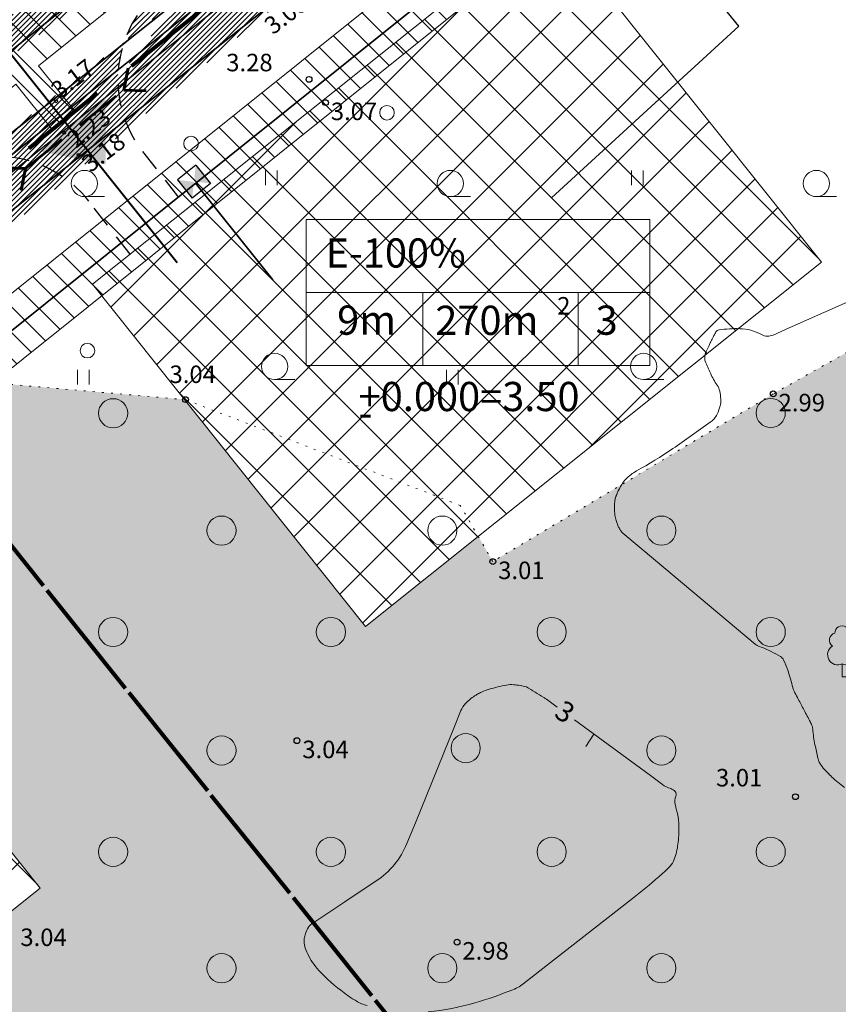
# Model space of a CAD drawing. Extents: x 400815 to 401379, y 6454352 to 6454846.
# Drawn here: x 401131 to 401187, y 6454503 to 6454571 of the extents above; entities that cross this region are included whole.
import ezdxf
from ezdxf.enums import TextEntityAlignment as Align

# ---------------------------------------------------------------- set-up
doc = ezdxf.new("R2010")
doc.units = 0
doc.header["$LTSCALE"] = 0.5
doc.header["$MEASUREMENT"] = 0
for name, pattern in [('asfaar', [2.5, 1.5, -1]), ('asupir', [9, 6, -3]), ('DASHED2', [9.525, 6.35, -3.175]), ('isopoh', [0.2, 0.1, 0.1]), ('KATASTRIPIIR', [0.02, 0.01, 0.01]), ('kolvik', [1.25, 0.25, -1]), ('Veepir', [0.02, 0.01, 0.01])]:
    doc.linetypes.add(name, pattern=pattern)
for name, color, linetype, lineweight in [('14_MPKAABEL', 242, 'MADALKAABELHORE', 40), ('ehitusõigus', 32, 'Continuous', 15), ('haljastus', 252, 'Continuous', 15), ('hatch', 8, 'Continuous', 20), ('hooned', 7, 'Continuous', 30), ('kanal', 38, '-K-', 30), ('kitsendused', 6, 'Continuous', 9), ('piir', 1, 'Continuous', 25), ('piirasula', 1, 'Continuous', 25), ('reljeef', 252, 'Continuous', 9), ('seinad', 7, 'Continuous', 13), ('tee', 18, 'asfaar', 30), ('truup', 194, 'DASHED2', 60), ('veekogu', 4, 'Continuous', 35), ('vtrass', 5, '-V-', 35)]:
    doc.layers.add(name, color=color, linetype=linetype, lineweight=lineweight)
doc.layers.add('korgus', color=8, linetype='Continuous')
doc.layers.add('MOOTMPUNKT', color=7, linetype='Continuous')
doc.styles.add('ITALIC', font='italic.shx')
doc.styles.add('romanc', font='romanc.shx')
doc.styles.add('ROMANS', font='romans.shx')
doc.linetypes.add('-K-', pattern='A,10,-1.5,["K",ROMANS,S=1.4,R=0,X=-0.7,Y=-0.7],-1.5,10,-3', length=26)
doc.linetypes.add('-V-', pattern='A,10,-1.5,["V",ROMANS,S=1.4,R=0,X=-0.7,Y=-0.7],-1.5,10,-3', length=26)
doc.linetypes.add('MADALKAABELHORE', pattern='A,4,-2,[136,geodeet.shx,S=1,R=0,X=0,Y=0],8,[137,geodeet.shx,S=1,R=0,X=0,Y=0],-1,4', length=19)

# ---------------------------------------------------------------- blocks, each defined once
blk = doc.blocks.new('LAIAL1')
for p, q in [((0, 0.88), (0, 0)), ((0, 0), (0.48, 0))]:
    blk.add_line(p, q)
for centre, radius, start, end in [((0, 3), 0.5, 359.8604, 180.8406), ((-0.372, 2.509), 0.5, 104.88012, 233.15525), ((0.397, 2.509), 0.5, 304.57036, 78.15304), ((-0.298, 1.517), 0.7, 122.21649, 294.84737), ((0.29, 1.517), 0.7, 245.15263, 56.0466)]:
    blk.add_arc(centre, radius, start, end)
blk = doc.blocks.new('HARVIK')
blk.add_line((0, -0.9), (1.384, -0.9))
blk.add_circle((0, 0), 0.9)
blk = doc.blocks.new('HEIN')
for p, q in [((-0.386, -0.496), (-0.386, 0.504)), ((0.414, -0.496), (0.414, 0.504))]:
    blk.add_line(p, q)
blk = doc.blocks.new('METS')
blk.add_circle((0, 0), 1)

msp = doc.modelspace()

# ---------------------------------------------------------------- hatches: boundary and pattern name
at = {"layer": 'ehitusõigus', "ltscale": 2}
h = msp.add_hatch(dxfattribs=at)
h.set_pattern_fill('ANSI37', color=256, scale=20, angle=-90, style=0)
h.set_pattern_definition([(315, (-6053284.8993, 6855586.2274), (1.767766953, 1.767766953), []), (45, (-6053284.8993, 6855586.2274), (-1.767766953, 1.767766953), [])])
h.paths.add_polyline_path([(401185.623, 6454554.288), (401154.36, 6454529.335), (401135.645, 6454552.782), (401166.908, 6454577.735)])
h = msp.add_hatch(dxfattribs=at)
h.set_pattern_fill('ANSI37', color=256, scale=20, angle=-90, style=0)
h.set_pattern_definition([(315, (-6053338.4626, 6855543.3274), (1.767766953, 1.767766953), []), (45, (-6053338.4626, 6855543.3274), (-1.767766953, 1.767766953), [])])
h.paths.add_polyline_path([(401132.059, 6454511.388), (401100.797, 6454486.435), (401082.082, 6454509.882), (401113.344, 6454534.835)])
at = {"layer": 'haljastus', "lineweight": 15}
h = msp.add_hatch(dxfattribs=at)
h.set_pattern_fill('HEX', color=3, scale=12, style=0)
h.set_pattern_definition([(0, (-263.7673, 439.7179), (0, 2.598076212), [1.5, -3]), (120, (-263.7673, 439.7179), (-2.2500000006, -1.299038106), [1.5, -3]), (60, (-262.2673, 439.7179), (-2.2500000006, 1.299038106), [1.5, -3])])
h.paths.add_polyline_path([(401352.732, 6454618.68), (401349.591, 6454625.097), (401347.185, 6454622.118), (401303.465, 6454600.882), (401301.918, 6454627.264), (401279.994, 6454652.784), (401260.552, 6454651.848), (401237.012, 6454633.29), (401255.418, 6454610.231), (401224.155, 6454585.278), (401222.506, 6454587.344), (401222.118, 6454583.447), (401201.71, 6454577.844), (401200.868, 6454558.695), (401198.816, 6454554.556), (401182.306, 6454545.271), (401163.081, 6454533.772), (401162.08, 6454535.497), (401154.36, 6454529.335), (401141.955, 6454544.877), (401127.988, 6454546.095), (401115.532, 6454532.094), (401132.059, 6454511.388), (401117.186, 6454499.517), (401120.627, 6454481.971), (401116.196, 6454477.302), (401109.609, 6454493.468), (401100.797, 6454486.435), (401083.595, 6454507.986), (401067.037, 6454488.883), (401060.869, 6454487.249), (401074.7, 6454469.921), (401070.792, 6454466.802), (401055.588, 6454485.849), (401049.42, 6454484.215), (401051.013, 6454476.429), (401056.478, 6454469.028), (401078.861, 6454443.792), (401094.782, 6454428.61), (401101.144, 6454418.711)])
at = {"layer": 'hatch', "lineweight": 30}
h = msp.add_hatch(dxfattribs=at)
h.set_pattern_fill('ANSI31', color=253, scale=2, style=0)
h.set_pattern_definition([(45, (0, 0), (-0.176776695297, 0.176776695297), [])])
edge = h.paths.add_edge_path()
edge.add_line((401249.722, 6454721.02), (401252.898, 6454723.564))
edge.add_line((401275.565, 6454677.667), (401283.145, 6454683.741))
edge.add_line((401015.095, 6454481.854), (401023.145, 6454488.302))
edge.add_line((401002.864, 6454459.246), (401009.028, 6454464.183))
edge.add_line((400935.344, 6454406.007), (400943.164, 6454412.163))
edge.add_line((400860.301, 6454502.966), (400856.311, 6454499.764))
edge.add_line((401075.01, 6454517.029), (401082.073, 6454522.686))
edge.add_line((401210.994, 6454625.941), (401218.893, 6454632.269))
edge.add_line((401130.447, 6454561.43), (401137.373, 6454566.978))
edge.add_line((401160.418, 6454595.421), (401167.377, 6454601.051))
edge.add_line((401146.384, 6454587.006), (401154.241, 6454593.299))
edge.add_line((401080.421, 6454534.175), (401073.329, 6454528.495))
edge.add_line((401208.014, 6454636.367), (401201.301, 6454630.99))
edge.add_line((401312.653, 6454709.241), (401310.417, 6454713.829))
edge.add_arc((401193.308, 6454631.338), 8, 308.42434, 357.50761, ccw=False)
edge.add_line((401198.28, 6454625.071), (401183.303, 6454613.19))
edge.add_line((401183.303, 6454613.19), (401178.732, 6454609.763))
edge.add_arc((401183.531, 6454603.362), 8, 126.85709, 127.50028)
edge.add_line((401178.66, 6454609.709), (401167.377, 6454601.051))
edge.add_line((401310.417, 6454713.829), (401283.092, 6454692.826))
edge.add_arc((401280.045, 6454696.79), 5, 218.69198, 307.54687, ccw=False)
edge.add_line((401276.142, 6454693.665), (401274.783, 6454695.362))
edge.add_line((400962.26, 6454439.923), (400954.054, 6454433.462))
edge.add_arc((401246.11, 6454719.332), 8, 25.28365, 31.94144, ccw=False)
edge.add_line((401253.343, 6454722.748), (401265.909, 6454696.146))
edge.add_arc((401270.43, 6454698.281), 5, 205.28365, 308.69198)
edge.add_line((401273.556, 6454694.379), (401274.783, 6454695.362))
edge.add_arc((401242.622, 6454717.153), 8.084, 25.21362, 28.57208, ccw=False)
edge.add_line((401249.936, 6454720.597), (401265.709, 6454687.204))
edge.add_arc((401258.476, 6454683.787), 8, -50.99579, 25.28365, ccw=False)
edge.add_line((401263.511, 6454677.57), (401252.537, 6454668.682))
edge.add_line((401252.537, 6454668.682), (401239.758, 6454658.806))
edge.add_line((401239.758, 6454658.806), (401215.147, 6454638.01))
edge.add_arc((401209.984, 6454644.121), 8, 255.74706, 310.19706, ccw=False)
edge.add_line((401143.525, 6454581.988), (401129.041, 6454570.367))
edge.add_line((401129.041, 6454570.367), (401087.154, 6454535.831))
edge.add_arc((401082.065, 6454542.004), 8, 258.13649, 309.50519, ccw=False)
edge.add_line((401160.418, 6454595.421), (401159.772, 6454594.925))
edge.add_arc((401154.902, 6454601.272), 8, 265.26392, 307.50028, ccw=False)
edge.add_line((401070.555, 6454523.168), (401063.72, 6454517.89))
edge.add_line((401063.72, 6454517.89), (401041.307, 6454499.788))
edge.add_line((401041.307, 6454499.788), (401028.717, 6454489.967))
edge.add_arc((401023.796, 6454496.275), 8, 265.33195, 307.95601, ccw=False)
edge.add_line((401013.242, 6454478.072), (400991.339, 6454460.987))
edge.add_line((400991.339, 6454460.987), (400976.436, 6454448.592))
edge.add_line((400976.436, 6454448.592), (400967.808, 6454441.666))
edge.add_arc((400962.8, 6454447.905), 8, 266.13034, 308.75519, ccw=False)
edge.add_line((401062.165, 6454484.823), (401073.997, 6454470))
edge.add_line((401073.997, 6454470), (401070.871, 6454467.505))
edge.add_line((401070.871, 6454467.505), (401051.403, 6454491.893))
edge.add_arc((401045.151, 6454486.903), 8, 38.59718, 128.92594)
edge.add_line((401040.125, 6454493.126), (401024.702, 6454480.67))
edge.add_line((401024.702, 6454480.67), (401012.1, 6454470.84))
edge.add_arc((401017.02, 6454464.532), 8, 127.95601, 182.50116)
edge.add_line((401062.165, 6454484.823), (401071.534, 6454492.302))
edge.add_line((401071.534, 6454492.302), (401064.06, 6454501.69))
edge.add_line((401064.06, 6454501.69), (401054.679, 6454494.202))
edge.add_arc((401274.496, 6454669.739), 8, 82.32685, 129.00421)
edge.add_line((401269.461, 6454675.955), (401255.64, 6454664.761))
edge.add_line((401255.64, 6454664.761), (401242.902, 6454654.917))
edge.add_line((401242.902, 6454654.917), (401223.64, 6454638.641))
edge.add_line((401223.64, 6454638.641), (401221.854, 6454637.244))
edge.add_arc((401226.783, 6454630.942), 8, 128.03078, 170.45698)
edge.add_arc((401210.265, 6454617.975), 8, 84.77268, 128.30098)
edge.add_line((401205.306, 6454624.253), (401202.608, 6454622.122))
edge.add_line((401202.608, 6454622.122), (401186.357, 6454609.23))
edge.add_line((401186.357, 6454609.23), (401168.45, 6454595.806))
edge.add_line((401168.45, 6454595.806), (401149.934, 6454580.719))
edge.add_line((401149.934, 6454580.719), (401140.365, 6454573.042))
edge.add_arc((401145.371, 6454566.802), 8, 128.7419, 178.74255)
edge.add_arc((401129.078, 6454553.548), 8, 80.14643, 129.50519)
edge.add_line((401123.988, 6454559.72), (401109.929, 6454548.128))
edge.add_line((401109.929, 6454548.128), (401087.081, 6454530.155))
edge.add_line((401087.081, 6454530.155), (401085.087, 6454528.569))
edge.add_arc((401090.064, 6454522.306), 8, 128.47305, 177.27782)
edge.add_arc((401073.568, 6454509.161), 8, 79.61618, 128.60061)
edge.add_line((401068.577, 6454515.413), (401065.996, 6454513.352))
edge.add_line((401065.996, 6454513.352), (401055.972, 6454505.611))
edge.add_arc((401060.862, 6454499.28), 8, 127.67634, 218.59718)
edge.add_line((401054.609, 6454494.289), (401054.679, 6454494.202))
edge.add_arc((401065.366, 6454529.269), 8, 307.67634, 354.4452, ccw=False)
edge.add_arc((401138.472, 6454588.19), 8, 309.17279, 351.49187, ccw=False)
edge.add_arc((401000.462, 6454451.616), 8, 72.52391, 127.95601)
edge.add_line((400995.541, 6454457.923), (400994.476, 6454457.092))
edge.add_line((400994.476, 6454457.092), (400979.615, 6454444.733))
edge.add_line((400979.615, 6454444.733), (400968.031, 6454435.28))
edge.add_line((400968.031, 6454435.28), (400946.287, 6454418.764))
edge.add_arc((401007.238, 6454483.359), 8, 307.95601, 349.15973, ccw=False)
edge.add_arc((400946.209, 6454435.03), 8, 307.21821, 348.70318, ccw=False)
edge.add_line((400951.048, 6454428.659), (400923.507, 6454407.741))
edge.add_arc((400916.249, 6454417.297), 12, 206.64016, 307.21821, ccw=False)
edge.add_line((400905.523, 6454411.916), (400896.102, 6454430.697))
edge.add_line((400896.102, 6454430.697), (400887.017, 6454447.977))
edge.add_line((400887.017, 6454447.977), (400877.877, 6454466.797))
edge.add_line((400877.877, 6454466.797), (400870.08, 6454483.62))
edge.add_line((400870.08, 6454483.62), (400860.92, 6454501.725))
edge.add_line((400860.92, 6454501.725), (400860.301, 6454502.966))
edge.add_line((400927.141, 6454404.222), (400921.737, 6454400.118))
edge.add_arc((400914.479, 6454409.674), 12, 206.64016, 307.21821, ccw=False)
edge.add_line((400903.753, 6454404.293), (400891.654, 6454428.413))
edge.add_line((400891.654, 6454428.413), (400882.555, 6454445.721))
edge.add_line((400882.555, 6454445.721), (400873.36, 6454464.654))
edge.add_line((400873.36, 6454464.654), (400865.58, 6454481.439))
edge.add_line((400865.58, 6454481.439), (400856.453, 6454499.48))
edge.add_line((400856.453, 6454499.48), (400856.311, 6454499.764))
edge.add_line((401312.653, 6454709.241), (401294.492, 6454695.282))
edge.add_line((401294.492, 6454695.282), (401286.23, 6454689.008))
edge.add_arc((401291.068, 6454682.637), 8, 127.2111, 172.0727)
edge.add_line((400946.287, 6454418.764), (400944.239, 6454417.153))
edge.add_arc((400946.712, 6454414.009), 4, 128.19515, 207.49209)
edge.add_arc((400932.796, 6454395.974), 10, 90.71225, 128.19515, ccw=False)
edge.add_line((400932.672, 6454405.974), (400935.344, 6454406.007))
at = {"layer": 'kitsendused', "lineweight": 5}
h = msp.add_hatch(dxfattribs=at)
h.set_pattern_fill('ANSI31', scale=10, angle=270, style=0)
h.set_pattern_definition([(315, (0, 0), (0.88388347648, 0.88388347648), [])])
edge = h.paths.add_edge_path()
edge.add_arc((401242.622, 6454717.153), 8.084, 25.21362, 28.57208, ccw=False)
edge.add_line((401249.936, 6454720.597), (401267.295, 6454683.846))
edge.add_line((401267.295, 6454683.846), (401272.906, 6454688.34))
edge.add_line((401272.906, 6454688.34), (401249.989, 6454721.234))
edge.add_line((401249.989, 6454721.234), (401253.118, 6454723.74))
edge.add_line((401253.118, 6454723.74), (401276.209, 6454690.597))
edge.add_line((401276.209, 6454690.597), (401304.773, 6454712.287))
edge.add_line((401304.773, 6454712.287), (401304.56, 6454713.527))
edge.add_line((401304.56, 6454713.527), (401303.171, 6454712.941))
edge.add_line((401303.171, 6454712.941), (401300.84, 6454718.47))
edge.add_line((401300.84, 6454718.47), (401306.369, 6454720.801))
edge.add_line((401306.369, 6454720.801), (401308.7, 6454715.273))
edge.add_line((401308.7, 6454715.273), (401306.452, 6454714.325))
edge.add_line((401306.452, 6454714.325), (401306.95, 6454711.428))
edge.add_line((401306.95, 6454711.428), (401277.261, 6454688.884))
edge.add_line((401277.261, 6454688.884), (401288.928, 6454674.268))
edge.add_line((401288.928, 6454674.268), (401060.696, 6454491.472))
edge.add_line((401060.696, 6454491.472), (401079.094, 6454468.423))
edge.add_line((401079.094, 6454468.423), (401075.209, 6454465.275))
edge.add_line((401075.209, 6454465.275), (401056.794, 6454488.346))
edge.add_line((401056.794, 6454488.346), (401011.651, 6454452.19))
edge.add_line((401011.651, 6454452.19), (401002.293, 6454463.914))
edge.add_line((401002.293, 6454463.914), (400994.094, 6454457.347))
edge.add_line((400994.094, 6454457.347), (400963.245, 6454433.062))
edge.add_line((400963.245, 6454433.062), (400920.736, 6454399.598))
edge.add_line((400920.736, 6454399.598), (400905.34, 6454403.102))
edge.add_line((400905.34, 6454403.102), (400857.446, 6454500.677))
edge.add_line((400857.446, 6454500.677), (400860.644, 6454503.24))
edge.add_line((400860.644, 6454503.24), (400908.089, 6454406.578))
edge.add_line((400908.089, 6454406.578), (400919.762, 6454403.922))
edge.add_line((400919.762, 6454403.922), (400959.259, 6454435.014))
edge.add_line((400959.259, 6454435.014), (400958.022, 6454436.586))
edge.add_line((400958.022, 6454436.586), (400961.165, 6454439.06))
edge.add_line((400961.165, 6454439.06), (400962.402, 6454437.489))
edge.add_line((400962.402, 6454437.489), (400972.767, 6454445.649))
edge.add_line((400972.767, 6454445.649), (400971.53, 6454447.22))
edge.add_line((400971.53, 6454447.22), (400990.363, 6454462.045))
edge.add_line((400990.363, 6454462.045), (401265.727, 6454682.591))
edge.add_line((401265.727, 6454682.591), (401248.127, 6454719.743))
edge.add_line((401248.127, 6454719.743), (401249.722, 6454721.02))
h.paths.add_polyline_path([(401047.436, 6454500.07), (401005.415, 6454466.414), (401012.277, 6454457.817), (401054.298, 6454491.473)], flags=16)
h.paths.add_polyline_path([(401048.997, 6454501.32), (401055.859, 6454492.723), (401282.53, 6454674.268), (401275.668, 6454682.865), (401214.505, 6454633.878), (401217, 6454630.752), (401215.439, 6454629.502), (401212.944, 6454632.628), (401131.945, 6454567.754), (401134.44, 6454564.628), (401132.879, 6454563.378), (401130.384, 6454566.504), (401076.47, 6454523.323), (401078.946, 6454520.221), (401077.404, 6454518.947), (401074.909, 6454522.073)], flags=16)
at = {"layer": 'seinad', "ltscale": 2}
msp.add_hatch(color=256, dxfattribs=at).paths.add_polyline_path([(401132.003, 6454561.886), (401136.548, 6454560.994), (401136.511, 6454565.626)])

# ---------------------------------------------------------------- linework, layer by layer
at = {"layer": '14_MPKAABEL', "ltscale": 2}
msp.add_line((401141.445, 6454554.25), (401128.177, 6454570.872), dxfattribs=at)
at = {"layer": 'ehitusõigus', "ltscale": 2}
for points in [[(401185.623, 6454554.288), (401154.36, 6454529.335), (401135.645, 6454552.782), (401166.908, 6454577.735), (401185.623, 6454554.288)], [(401132.059, 6454511.388), (401100.797, 6454486.435), (401082.082, 6454509.882), (401113.344, 6454534.835), (401132.059, 6454511.388)]]:
    msp.add_lwpolyline(points, dxfattribs=at)
at = {"layer": 'haljastus', "linetype": 'kolvik'}
msp.add_lwpolyline([(401198.816, 6454554.556), (401182.306, 6454545.271), (401163.081, 6454533.772), (401160.844, 6454537.626), (401142.012, 6454544.872), (401127.988, 6454546.095), (401111.645, 6454527.725), (401117.851, 6454496.127), (401120.627, 6454481.971), (401116.196, 6454477.302), (401106.81, 6454500.338), (401092.925, 6454518.748), (401067.037, 6454488.883), (401049.42, 6454484.215)], dxfattribs=at)
at = {"layer": 'hooned', "ltscale": 0.4}
for p, q in [((401142.714, 6454560.936), (401141.468, 6454559.932)), ((401142.714, 6454560.936), (401143.717, 6454559.69)), ((401141.468, 6454559.932), (401142.471, 6454558.686)), ((401143.717, 6454559.69), (401142.471, 6454558.686))]:
    msp.add_line(p, q, dxfattribs=at)
for points in [[(401142.714, 6454560.936), (401142.6, 6454559.794), (401143.717, 6454559.69), (401142.602, 6454559.819)], [(401141.468, 6454559.932), (401142.6, 6454559.794), (401141.468, 6454559.932), (401142.471, 6454558.686)]]:
    msp.add_solid(points, dxfattribs=at)
at = {"layer": 'kanal'}
msp.add_line((401179.95, 6454570.46), (401177.891, 6454572.99), dxfattribs=at)
at = {"layer": 'kanal', "ltscale": 2}
msp.add_line((401179.95, 6454570.46), (401167.107, 6454558.702), dxfattribs=at)
at = {"layer": 'kitsendused', "color": 7, "lineweight": 5}
for points in [[(401048.997, 6454501.32), (401055.859, 6454492.723), (401282.53, 6454674.268), (401275.668, 6454682.865), (401214.505, 6454633.878), (401217, 6454630.752), (401215.439, 6454629.502), (401212.944, 6454632.628), (401131.945, 6454567.754), (401134.44, 6454564.628), (401132.879, 6454563.378), (401130.384, 6454566.504), (401076.47, 6454523.323), (401078.946, 6454520.221), (401077.404, 6454518.947), (401074.909, 6454522.073), (401048.997, 6454501.32)], [(401288.928, 6454674.268), (401060.696, 6454491.472), (401079.094, 6454468.423), (401075.209, 6454465.275), (401056.794, 6454488.346), (401011.651, 6454452.19), (401002.293, 6454463.914), (400994.094, 6454457.347), (400961.733, 6454431.871)]]:
    msp.add_lwpolyline(points, dxfattribs=at)
at = {"layer": 'korgus'}
for centre in [(401133.143, 6454565.324), (401133.695, 6454563.164), (401134.684, 6454561.65)]:
    msp.add_circle(centre, 0.1, dxfattribs=at)
at = {"layer": 'MOOTMPUNKT'}
for centre in [(401150.48, 6454566.822), (401151.607, 6454565.229), (401182.306, 6454545.271), (401142.012, 6454544.872), (401163.081, 6454533.772), (401149.653, 6454521.499), (401183.826, 6454517.659), (401160.627, 6454507.693)]:
    msp.add_circle(centre, 0.2, dxfattribs=at)
at = {"layer": 'piir', "linetype": 'KATASTRIPIIR'}
msp.add_line((401020.781, 6454474.411), (401320.99, 6454714.04), dxfattribs=at)
for points in [[(401096.06, 6454536.27), (401097.3, 6454534.31), (401156.79, 6454581.81), (401313.57, 6454707.36), (401252.62, 6454832.43), (401235.21, 6454816.73), (401125.21, 6454720.07), (401057.74, 6454661.97), (401048.64, 6454654.15), (401043.93, 6454650.35)], [(400996.3, 6454454.87), (401034.5, 6454365.74), (401361.59, 6454625.72), (401320.99, 6454714.04), (401313.41, 6454707.99)]]:
    msp.add_lwpolyline(points, close=True, dxfattribs=at)
at = {"layer": 'piirasula', "linetype": 'asupir', "lineweight": 80, "ltscale": 2}
for points in [[(401033.429, 6454496.538), (400990.363, 6454462.045), (400972.709, 6454448.148), (400919.275, 6454406.084), (400909.464, 6454408.317), (400862.242, 6454504.523), (400854.25, 6454498.11), (400909.46, 6454385.63), (400996.581, 6454454.214), (401052.082, 6454498.666), (401117.255, 6454550.865), (401182.429, 6454603.063), (401247.212, 6454654.949), (401313.304, 6454707.906), (401290.857, 6454753.966), (401248.127, 6454719.743), (401265.727, 6454682.591), (401228.941, 6454653.128), (401161.558, 6454599.159), (401092.571, 6454543.906), (401033.429, 6454496.538)], [(401117.255, 6454550.865), (401182.429, 6454603.063), (401241.03, 6454529.896), (401175.662, 6454477.94), (401117.255, 6454550.865)], [(401052.082, 6454498.666), (401117.255, 6454550.865), (401175.662, 6454477.94), (401110.295, 6454425.984), (401052.082, 6454498.666)]]:
    msp.add_lwpolyline(points, dxfattribs=at)
at = {"layer": 'reljeef', "linetype": 'isopoh'}
for points in [[(401187.184, 6454518.296, 0.01441), (401186.721, 6454518.66, -0.029331), (401186.499, 6454518.846, -0.00631), (401186.166, 6454519.167, -0.00838), (401185.922, 6454519.417, -0.03194), (401185.567, 6454519.845, -0.064539), (401185.434, 6454520.087, -0.034526), (401185.37, 6454520.293, -0.007871), (401185.166, 6454521.214, -0.030602), (401185.015, 6454522.278, 0.091768), (401184.921, 6454522.626, 0.008329), (401184.849, 6454522.771, 0.001446), (401184.418, 6454523.595, 0.00288), (401184.018, 6454524.344, -0.004955), (401183.787, 6454524.78, -0.062727), (401183.604, 6454525.281, 0.030424), (401183.293, 6454526.332, 0.017768), (401183.014, 6454527.024, 0.081154), (401182.924, 6454527.162, 0.072949), (401182.801, 6454527.262, 0.015927), (401182.168, 6454527.612, 0.035478), (401181.365, 6454527.953, -0.091685), (401181.069, 6454528.121), (401174.236, 6454533.841), (401171.996, 6454535.716, -0.028861), (401171.985, 6454535.726, -0.006091), (401171.938, 6454535.777, -0.030759), (401171.871, 6454535.861, -0.016553), (401171.763, 6454536.027, -0.023848), (401171.702, 6454536.139, -0.014922), (401171.619, 6454536.326, -0.033896), (401171.534, 6454536.579, -0.02317), (401171.454, 6454536.96, -0.023296), (401171.421, 6454537.243, -0.022196), (401171.414, 6454537.542, -0.032996), (401171.449, 6454537.948, -0.045966), (401171.52, 6454538.232, -0.011887), (401171.543, 6454538.293, -0.004211), (401171.613, 6454538.463, -0.035828), (401171.92, 6454539.064, -0.054889), (401172.188, 6454539.414, -0.076805), (401172.936, 6454539.988, 0.024734), (401175.419, 6454541.513, 0.006117), (401177.989, 6454543.318, 0.056245), (401178.243, 6454543.548, 0.072092), (401178.464, 6454543.887, 0.04893), (401178.66, 6454544.449, 0.005746), (401178.707, 6454544.652, 0.038985), (401178.711, 6454544.682, 0.021894), (401178.712, 6454544.752, 0.007378), (401178.703, 6454544.961, 0.018794), (401178.677, 6454545.232, 0.022592), (401178.637, 6454545.455, 0.095298), (401178.461, 6454545.855, -0.04357), (401177.993, 6454546.681, -0.013229), (401177.643, 6454547.502, -0.077558), (401177.609, 6454547.652, -0.036845), (401177.61, 6454547.816, -0.038836), (401177.635, 6454547.97, -0.003751), (401177.653, 6454548.044, -0.028754), (401177.656, 6454548.053, -0.011107), (401177.677, 6454548.104, -0.005064), (401177.727, 6454548.216, -0.002884), (401177.901, 6454548.59, -0.004457), (401178.018, 6454548.831, -0.001432), (401178.026, 6454548.847, -0.0001), (401178.138, 6454549.069, -0.006419), (401178.237, 6454549.26, -0.004883), (401178.373, 6454549.509, -0.234525), (401178.589, 6454549.656, -0.040895), (401180.012, 6454549.736, -0.120256), (401181.489, 6454549.336, 0.234761), (401182.304, 6454549.301), (401183.393, 6454549.785), (401189.55, 6454552.521, 0.00135)], [(401154.469, 6454503.338, -0.064097), (401153.715, 6454503.657, -0.015864), (401153.392, 6454503.859, -0.009719), (401152.883, 6454504.216, -0.047726), (401151.16, 6454505.746, -0.079185), (401150.382, 6454506.903, -0.028907), (401150.203, 6454507.357, -0.056692), (401150.152, 6454507.602, -0.052143), (401150.156, 6454507.941, -0.051891), (401150.231, 6454508.274, -0.056339), (401150.438, 6454508.717, -0.108888), (401150.615, 6454508.901), (401152.943, 6454510.451), (401155.092, 6454511.882, 0.074807), (401156.331, 6454513.006, 0.074641), (401157.187, 6454514.448), (401157.769, 6454515.878), (401160.451, 6454522.464), (401160.898, 6454523.562, -0.091557), (401161.205, 6454524.041, -0.063358), (401161.835, 6454524.564, -0.015664), (401162.037, 6454524.684, -0.011919), (401162.311, 6454524.826, -0.044967), (401162.83, 6454525.025, -0.020401), (401164.018, 6454525.309, -0.070925), (401164.514, 6454525.335, -0.039722), (401165.384, 6454525.187)], [(401165.384, 6454525.187, -0.002925), (401166.573, 6454524.457, -0.01902), (401166.75, 6454524.337), (401167.48, 6454523.802)], [(401168.678, 6454522.923), (401173.886, 6454519.104), (401174.705, 6454518.503, 0.084128), (401175.273, 6454518.218, -0.147067), (401175.58, 6454518.013, -0.274368), (401175.629, 6454517.695, 0.148136), (401175.58, 6454517.131, 0.019627), (401175.658, 6454516.819, -0.019587), (401175.737, 6454516.506, -0.04787), (401175.836, 6454515.618, -0.034923), (401175.77, 6454514.397, -0.057716), (401175.521, 6454513.377, -0.102415), (401175.205, 6454512.871, -0.024893), (401174.458, 6454512.163, -0.010959), (401172.65, 6454510.682), (401166.518, 6454505.877), (401165.261, 6454504.893, -0.071187), (401164.461, 6454504.432, -0.023633), (401161.844, 6454503.527, -0.047401), (401158.65, 6454502.909, -0.061807)]]:
    msp.add_lwpolyline(points, format="xyb", dxfattribs=at)
msp.add_lwpolyline([(401170.006, 6454521.949), (401169.456, 6454521.099)], dxfattribs=at)
at = {"layer": 'seinad'}
for p, q in [((401150.285, 6454547.209), (401150.285, 6454557.22)), ((401150.285, 6454557.22), (401173.836, 6454557.22)), ((401173.836, 6454557.22), (401173.836, 6454547.209)), ((401150.285, 6454552.215), (401173.836, 6454552.215)), ((401158.29, 6454547.209), (401158.29, 6454552.215)), ((401168.929, 6454547.209), (401168.929, 6454552.215)), ((401173.836, 6454547.209), (401150.285, 6454547.209))]:
    msp.add_line(p, q, dxfattribs=at)
at = {"layer": 'tee', "linetype": 'asfaar', "ltscale": 2}
for points in [[(401219.102, 6454619.661), (401216.566, 6454622.903, 0.415595), (401205.306, 6454624.253), (401202.608, 6454622.122), (401186.357, 6454609.23), (401168.45, 6454595.806), (401149.934, 6454580.719), (401140.365, 6454573.042, 0.410583), (401139.07, 6454561.873), (401142.151, 6454557.934)], [(401138.213, 6454554.853), (401135.379, 6454558.476, 0.421771), (401123.988, 6454559.72), (401109.929, 6454548.128), (401087.081, 6454530.155), (401085.087, 6454528.569, 0.415333), (401083.82, 6454517.305), (401086.763, 6454513.63)]]:
    msp.add_lwpolyline(points, format="xyb", dxfattribs=at)
at = {"layer": 'truup'}
for p, q in [((401137.774, 6454566.091), (401138.071, 6454567.598)), ((401131.047, 6454560.722), (401137.774, 6454566.091)), ((401137.774, 6454566.091), (401139.309, 6454566.047)), ((401131.047, 6454560.722), (401129.512, 6454560.766)), ((401131.047, 6454560.722), (401130.75, 6454559.216))]:
    msp.add_line(p, q, dxfattribs=at)
at = {"layer": 'veekogu', "linetype": 'Veepir'}
for points in [[(401009.35, 6454466.807), (401020.139, 6454475.531), (401040.084, 6454491.594), (401073.53, 6454517.365), (401095.977, 6454535.285), (401120.417, 6454555.486), (401171.05, 6454595.753), (401224.138, 6454637.542), (401277.829, 6454680.243), (401312.516, 6454707.89), (401311.049, 6454709.623)], [(401046.328, 6454490.275), (401075.656, 6454514.67), (401098.549, 6454532.128), (401122.511, 6454551.837), (401147.359, 6454571.544), (401173.986, 6454592.429), (401197.36, 6454611.111), (401226.146, 6454634.737), (401256.286, 6454657.215), (401280.428, 6454677.484), (401313.693, 6454705.553), (401314.449, 6454704.656)]]:
    msp.add_lwpolyline(points, dxfattribs=at)
at = {"layer": 'vtrass', "ltscale": 2}
msp.add_line((401147.999, 6454553.081), (401142.692, 6454559.707), dxfattribs=at)
msp.add_lwpolyline([(401002.607, 6454466.727), (401011.964, 6454455.004), (401286.119, 6454674.58), (401276.762, 6454686.304), (401002.607, 6454466.727)], dxfattribs=at)

# ---------------------------------------------------------------- block references
at = {"layer": 'haljastus', "xscale": 0.5, "yscale": 0.5, "zscale": 0.5}
for p in [(401155.823, 6454564.531), (401142.392, 6454562.421), (401135.292, 6454548.227)]:
    msp.add_blockref('METS', p, dxfattribs=at)
at = {"layer": 'haljastus'}
for name, p in [('HARVIK', (401135.079, 6454559.685)), ('HEIN', (401147.885, 6454560.076)), ('HARVIK', (401160.169, 6454559.685)), ('HEIN', (401172.976, 6454560.076)), ('HARVIK', (401185.26, 6454559.685)), ('HARVIK', (401148.122, 6454547.147)), ('HARVIK', (401173.418, 6454547.147)), ('HEIN', (401134.995, 6454546.41)), ('HEIN', (401160.291, 6454546.41)), ('METS', (401137.049, 6454543.938)), ('METS', (401182.131, 6454543.958)), ('METS', (401144.483, 6454535.897)), ('METS', (401159.619, 6454535.897)), ('METS', (401174.634, 6454535.897)), ('METS', (401137.049, 6454528.946)), ('METS', (401151.981, 6454528.946)), ('METS', (401167.116, 6454528.946)), ('METS', (401182.131, 6454528.946)), ('LAIAL1', (401187.029, 6454525.874)), ('METS', (401144.483, 6454520.828)), ('METS', (401161.221, 6454520.988)), ('METS', (401174.634, 6454520.828)), ('METS', (401137.049, 6454513.878)), ('METS', (401151.981, 6454513.878)), ('METS', (401167.116, 6454513.878)), ('METS', (401182.131, 6454513.878)), ('METS', (401144.483, 6454505.901)), ('METS', (401159.619, 6454505.901)), ('METS', (401174.634, 6454505.901))]:
    msp.add_blockref(name, p, dxfattribs=at)

# ---------------------------------------------------------------- texts
at = {"layer": 'korgus', "style": 'ITALIC'}
for s, p in [(' 3.08', (401146.986, 6454570.567)), (' 3.17', (401132.361, 6454566.153)), (' 2.23', (401133.476, 6454562.785)), (' 3.18', (401134.468, 6454561.116))]:
    msp.add_text(s, height=1.2, rotation=37.3641, dxfattribs=at).set_placement(p, align=Align.TOP_LEFT)
for s, p in [(' 3.28', (401144.438, 6454568.576)), (' 3.07', (401151.607, 6454565.229)), (' 3.04', (401140.55, 6454547.21)), (' 2.99', (401182.306, 6454545.271)), (' 3.01', (401163.081, 6454533.772)), (' 3.04', (401149.653, 6454521.499)), (' 3.01', (401178.011, 6454519.562)), (' 3.04', (401130.324, 6454508.623)), (' 2.98', (401160.627, 6454507.693))]:
    msp.add_text(s, height=1.2, dxfattribs=at).set_placement(p, align=Align.TOP_LEFT)
at = {"layer": 'reljeef', "linetype": 'isopoh', "style": 'ROMANS'}
msp.add_text('3', height=1.4, rotation=326.7465, dxfattribs=at).set_placement((401167.204, 6454523.185))
at = {"layer": 'seinad', "style": 'romanc'}
for s, p in [('E-100%', (401151.611, 6454553.923)), ('9m', (401152.408, 6454549.319)), ('270m', (401159.135, 6454549.31)), ('3', (401170.128, 6454549.319)), ('+0.000=3.50', (401153.88, 6454544.086)), ('-', (401153.88, 6454542.979))]:
    msp.add_text(s, height=2, dxfattribs=at).set_placement(p)
at = {"layer": 'seinad', "lineweight": 18, "style": 'romanc'}
msp.add_text('2', height=1.2, dxfattribs=at).set_placement((401167.494, 6454550.702))

doc.saveas('drawing.dxf')
